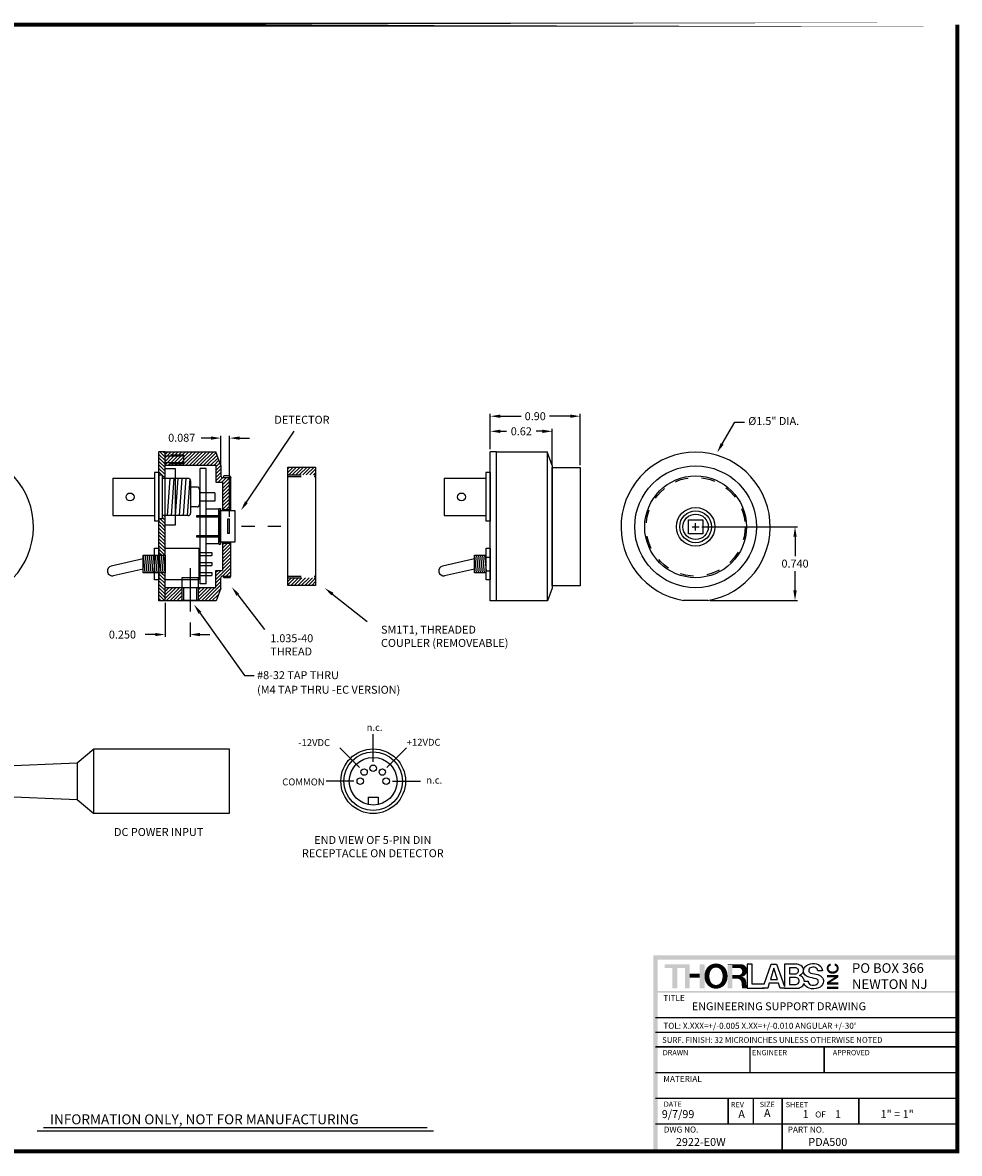
# Model space of a CAD drawing. Extents: x 0.3 to 11.3, y 0.3 to 8.8.
# Drawn here: x 4.2 to 11.3, y 0.3 to 8.8 of the extents above; entities that cross this region are included whole.
import ezdxf
from ezdxf.enums import TextEntityAlignment as Align

# ---------------------------------------------------------------- set-up
doc = ezdxf.new("R2010")
doc.units = 0
doc.header["$LTSCALE"] = 0.35
doc.header["$MEASUREMENT"] = 0
doc.linetypes.add('CENTER', pattern=[2, 1.25, -0.25, 0.25, -0.25])
doc.linetypes.add('HIDDEN', pattern=[0.375, 0.25, -0.125])
doc.layers.get('0').update_dxf_attribs({"linetype": 'CONTINUOUS'})
for name, color, linetype in [('BODY', 7, 'CONTINUOUS'), ('BORDER', 7, 'CONTINUOUS'), ('D1', 7, 'CONTINUOUS'), ('DIM1', 7, 'CONTINUOUS'), ('S1', 7, 'CONTINUOUS')]:
    doc.layers.add(name, color=color, linetype=linetype)

# ---------------------------------------------------------------- blocks, each defined once
blk = doc.blocks.new('TOGGLE-SIDE')
at = {"layer": 'DIM1'}
for p, q in [((0.34, 0.115), (0.47, 0.115)), ((0.47, 0.115), (0.47, 0.085)), ((-0.22, 0.051214), (-0.543212, -0.02044)), ((-0.22, 0.0875), (-0.203719, -0.0875)), ((-0.2, 0.0875), (-0.183719, -0.0875)), ((-0.18, 0.0875), (-0.163719, -0.0875)), ((-0.16, 0.0875), (-0.143719, -0.0875)), ((-0.14, 0.0875), (-0.123719, -0.0875)), ((-0.12, 0.0875), (-0.103719, -0.0875)), ((-0.1, 0.0875), (-0.083719, -0.0875)), ((-0.08, 0.0875), (-0.063719, -0.0875)), ((-0.06, 0.0875), (-0.043719, -0.0875)), ((-0.04, 0.0875), (-0.023719, -0.0875)), ((-0.02, 0.0875), (-0.003719, -0.0875)), ((0.34, 0.085), (0.47, 0.085)), ((0.34, 0.015), (0.47, 0.015)), ((0.47, 0.015), (0.47, -0.015)), ((-0.22, -0.051214), (-0.521568, -0.11807)), ((0.34, -0.015), (0.47, -0.015)), ((0.34, -0.085), (0.47, -0.085)), ((0.47, -0.085), (0.47, -0.115)), ((0.34, -0.115), (0.47, -0.115))]:
    blk.add_line(p, q, dxfattribs=at)
for points in [[(0, -0.16), (0, 0.16), (0.34, 0.16), (0.34, -0.16)], [(-0.22, -0.0875), (-0.22, 0.0875), (0, 0.0875), (0, -0.0875)]]:
    blk.add_lwpolyline(points, close=True, dxfattribs=at)
blk.add_arc((-0.530835, -0.06891), 0.050025, 104.324647, 280.675353, dxfattribs=at)
blk = doc.blocks.new('BNC-SIDE')
for p, q in [((0, -0.24475), (0, 0.24475)), ((0, 0.24475), (0.045, 0.24475)), ((0.045, -0.24475), (0.045, 0.24475)), ((-0.318, -0.1625), (-0.318, 0.1625)), ((-0.309202, -0.181539), (-0.283789, 0.1875)), ((-0.293, 0.1875), (-0.032, 0.1875)), ((-0.269518, -0.1875), (-0.243694, 0.1875)), ((-0.229423, -0.1875), (-0.2036, 0.1875)), ((-0.189329, -0.1875), (-0.163505, 0.1875)), ((-0.149234, -0.1875), (-0.12341, 0.1875)), ((-0.109139, -0.1875), (-0.083315, 0.1875)), ((-0.032, 0.219), (0, 0.219)), ((-0.032, -0.219), (-0.032, 0.219)), ((0.465, 0.18775), (0.045, 0.18775)), ((0.465, -0.18775), (0.465, 0.18775)), ((-0.561, 0.043), (-0.408, 0.043)), ((-0.561, -0.043), (-0.561, 0.043)), ((-0.408, -0.075), (-0.408, 0.075)), ((-0.383, 0.1), (-0.318, 0.1)), ((-0.561, -0.043), (-0.408, -0.043)), ((-0.383, -0.1), (-0.318, -0.1)), ((-0.293, -0.1875), (-0.032, -0.1875)), ((-0.032, -0.219), (0, -0.219)), ((0.465, -0.18775), (0.045, -0.18775)), ((0, -0.24475), (0.045, -0.24475))]:
    blk.add_line(p, q)
blk.add_circle((0.29, 0), 0.04)
for centre, start, end in [((-0.293, 0.1625), 90, 180), ((-0.383, 0.075), 90, 180), ((-0.383, -0.075), 180, 270), ((-0.293, -0.1625), 180, 270)]:
    blk.add_arc(centre, 0.025, start, end)
blk = doc.blocks.new('*X9')
at = {"color": 0}
for p, q in [((8.994075, 13.236716), (9.02018, 13.262821)), ((9.020535, 13.227821), (9.055535, 13.262821)), ((9.055891, 13.227821), (9.090891, 13.262821)), ((9.091246, 13.227821), (9.126246, 13.262821)), ((9.126601, 13.227821), (9.161601, 13.262821)), ((9.161957, 13.227821), (9.196957, 13.262821)), ((9.167023, 13.126821), (9.303023, 13.262821)), ((9.181575, 13.176729), (9.267667, 13.262821)), ((9.181575, 13.212084), (9.232312, 13.262821)), ((9.202378, 13.126821), (9.338378, 13.262821)), ((9.237733, 13.126821), (9.373733, 13.262821)), ((9.273089, 13.126821), (9.409089, 13.262821)), ((9.308444, 13.126821), (9.444444, 13.262821)), ((9.343799, 13.126821), (9.479799, 13.262821)), ((9.379155, 13.126821), (9.506377, 13.254043)), ((9.41451, 13.126821), (9.516019, 13.22833)), ((9.449865, 13.126821), (9.525662, 13.202617)), ((8.994075, 13.13065), (9.005246, 13.141821)), ((9.025601, 13.126821), (9.040601, 13.141821)), ((9.060957, 13.126821), (9.075957, 13.141821)), ((9.096312, 13.126821), (9.111312, 13.141821)), ((9.131667, 13.126821), (9.146667, 13.141821)), ((9.485221, 13.126821), (9.535304, 13.176904)), ((9.504648, 13.110892), (9.544946, 13.151191)), ((9.504648, 13.075537), (9.554589, 13.125478)), ((9.504648, 13.040182), (9.554648, 13.090182)), ((9.504648, 13.004826), (9.554648, 13.054826)), ((9.504648, 12.969471), (9.554684, 13.019508)), ((9.528353, 12.957821), (9.572103, 13.001571)), ((9.563708, 12.957821), (9.610458, 13.004571)), ((9.570648, 12.929405), (9.645813, 13.004571)), ((9.570648, 12.89405), (9.654075, 12.977477)), ((9.570648, 12.858694), (9.654075, 12.942122)), ((9.570648, 12.823339), (9.654075, 12.906767)), ((9.570648, 12.787984), (9.654075, 12.871411)), ((9.570648, 12.752628), (9.654075, 12.836056)), ((9.570648, 12.717273), (9.654075, 12.800701)), ((9.570648, 12.681918), (9.654075, 12.765345)), ((9.605906, 12.681821), (9.654075, 12.72999)), ((9.641261, 12.681821), (9.654075, 12.694635))]:
    blk.add_line(p, q, dxfattribs=at)
blk = doc.blocks.new('*X7')
at = {"color": 0}
for p, q in [((8.994075, 13.173722), (8.931575, 13.236222)), ((8.994075, 13.138367), (8.931575, 13.200867)), ((8.994075, 13.209078), (8.940332, 13.262821)), ((8.994075, 13.244433), (8.975688, 13.262821)), ((8.994075, 13.103012), (8.931575, 13.165512)), ((8.994075, 13.067656), (8.931575, 13.130156)), ((8.994075, 13.032301), (8.931575, 13.094801)), ((8.994075, 12.996945), (8.931575, 13.059445)), ((8.983226, 12.512821), (8.931575, 12.564471)), ((8.94787, 12.512821), (8.931575, 12.529115)), ((8.994075, 12.537326), (8.942581, 12.588821)), ((8.994075, 12.466615), (8.94787, 12.512821)), ((8.994075, 12.572681), (8.963575, 12.603181)), ((8.994075, 12.608037), (8.981792, 12.620321)), ((8.994075, 12.501971), (8.983226, 12.512821)), ((8.994075, 12.43126), (8.931575, 12.49376)), ((8.994075, 12.395905), (8.931575, 12.458405)), ((8.994075, 12.360549), (8.931575, 12.423049)), ((8.994075, 12.325194), (8.931575, 12.387694)), ((8.994075, 12.289839), (8.931575, 12.352339)), ((8.994075, 12.254483), (8.931575, 12.316983)), ((8.991883, 12.221321), (8.931575, 12.281628)), ((8.956527, 12.221321), (8.931575, 12.246273)), ((8.994075, 11.971641), (8.931575, 12.034141)), ((8.994075, 11.936285), (8.931575, 11.998785)), ((8.994075, 11.90093), (8.931575, 11.96343)), ((8.994075, 12.006996), (8.954751, 12.046321)), ((8.994075, 12.042351), (8.990106, 12.046321)), ((8.994075, 11.865575), (8.931575, 11.928075)), ((8.994075, 11.830219), (8.931575, 11.892719)), ((8.994075, 11.794864), (8.931575, 11.857364)), ((8.990763, 11.762821), (8.931575, 11.822009)), ((8.955408, 11.762821), (8.931575, 11.786653))]:
    blk.add_line(p, q, dxfattribs=at)
blk = doc.blocks.new('*X10')
at = {"color": 0}
for p, q in [((9.570648, 12.293009), (9.62146, 12.343821)), ((9.570648, 12.328364), (9.586104, 12.343821)), ((9.570648, 12.257654), (9.650445, 12.337451)), ((9.570648, 12.222298), (9.654075, 12.305726)), ((9.570648, 12.186943), (9.654075, 12.270371)), ((9.570648, 12.151588), (9.654075, 12.235015)), ((9.570648, 12.116232), (9.654075, 12.19966)), ((9.504648, 11.979522), (9.654075, 12.128949)), ((9.504648, 12.050232), (9.522236, 12.067821)), ((9.504648, 12.014877), (9.557592, 12.067821)), ((9.570648, 12.080877), (9.654075, 12.164304)), ((9.574364, 12.013883), (9.654075, 12.093594)), ((9.606908, 12.011071), (9.654075, 12.058238)), ((9.504648, 11.944166), (9.554648, 11.994166)), ((9.504648, 11.908811), (9.554648, 11.958811)), ((9.642263, 12.011071), (9.654075, 12.022883)), ((9.326075, 11.87166), (9.353236, 11.898821)), ((9.326075, 11.836304), (9.388592, 11.898821)), ((9.326075, 11.800949), (9.423947, 11.898821)), ((9.326075, 11.765594), (9.459302, 11.898821)), ((9.358658, 11.762821), (9.494658, 11.898821)), ((9.394013, 11.762821), (9.554648, 11.923456)), ((9.429368, 11.762821), (9.553316, 11.886768)), ((9.464724, 11.762821), (9.532102, 11.830199)), ((9.500079, 11.762821), (9.510889, 11.773631))]:
    blk.add_line(p, q, dxfattribs=at)
blk = doc.blocks.new('*X8')
at = {"color": 0}
for p, q in [((8.994075, 13.166005), (9.055891, 13.227821)), ((8.994075, 13.201361), (9.020535, 13.227821)), ((9.005246, 13.141821), (9.091246, 13.227821)), ((9.040601, 13.141821), (9.126601, 13.227821)), ((9.075957, 13.141821), (9.161957, 13.227821)), ((9.111312, 13.141821), (9.181575, 13.212084)), ((9.146667, 13.141821), (9.181575, 13.176729)), ((8.994075, 11.893213), (8.999683, 11.898821)), ((8.994075, 11.857858), (9.035038, 11.898821)), ((8.994075, 11.822503), (9.070394, 11.898821)), ((8.994075, 11.787147), (9.105749, 11.898821)), ((9.005104, 11.762821), (9.141104, 11.898821)), ((9.04046, 11.762821), (9.162075, 11.884437)), ((9.075815, 11.762821), (9.162075, 11.849081)), ((9.11117, 11.762821), (9.162075, 11.813726)), ((9.146526, 11.762821), (9.162075, 11.778371))]:
    blk.add_line(p, q, dxfattribs=at)
blk = doc.blocks.new('*X11')
at = {"color": 0}
for p, q in [((10.226613, 13.05504), (10.279394, 13.107821)), ((10.226613, 13.090396), (10.244038, 13.107821)), ((10.236499, 13.029571), (10.314749, 13.107821)), ((10.271854, 13.029571), (10.350104, 13.107821)), ((10.30721, 13.029571), (10.38546, 13.107821)), ((10.342565, 13.029571), (10.420815, 13.107821)), ((10.37792, 13.029571), (10.45617, 13.107821)), ((10.413276, 13.029571), (10.491526, 13.107821)), ((10.448631, 13.029571), (10.506613, 13.087553)), ((10.483986, 13.029571), (10.506613, 13.052198)), ((10.226613, 11.99438), (10.228304, 11.996071)), ((10.226613, 11.959025), (10.263659, 11.996071)), ((10.226613, 11.92367), (10.299014, 11.996071)), ((10.25612, 11.917821), (10.33437, 11.996071)), ((10.291475, 11.917821), (10.369725, 11.996071)), ((10.32683, 11.917821), (10.40508, 11.996071)), ((10.362186, 11.917821), (10.440436, 11.996071)), ((10.397541, 11.917821), (10.475791, 11.996071)), ((10.432896, 11.917821), (10.506613, 11.991538)), ((10.468252, 11.917821), (10.506613, 11.956182)), ((10.503607, 11.917821), (10.506613, 11.920827))]:
    blk.add_line(p, q, dxfattribs=at)
blk = doc.blocks.new('A$C1BEC697A')
for p, q in [((0.244621, -2.903496), (0.244621, -1.403496)), ((0.244621, -1.403496), (0.753631, -1.403496)), ((0.432121, -1.448496), (0.244621, -1.448496)), ((0.432121, -1.524496), (0.432121, -1.438496)), ((0.805193, -1.540996), (0.753631, -1.403496)), ((3.576294, -2.903496), (3.576294, -1.403496)), ((3.576294, -1.403496), (4.085304, -1.403496)), ((4.085304, -1.403496), (4.085304, -2.903496)), ((4.136867, -1.540996), (4.085304, -1.403496)), ((0.432121, -1.514496), (0.244621, -1.514496)), ((0.244621, -1.539496), (0.755193, -1.539496)), ((0.755193, -1.539496), (0.755193, -1.708496)), ((0.805193, -1.540996), (0.805193, -1.646746)), ((4.136867, -1.540996), (4.136867, -2.775996)), ((0.805193, -1.646746), (0.815586, -1.664746)), ((0.815586, -1.664746), (0.824801, -1.664746)), ((0.835193, -1.646746), (0.824801, -1.664746)), ((0.89755, -1.649674), (0.894621, -1.646746)), ((0.89755, -1.649674), (0.904621, -1.666746)), ((0.904621, -1.993996), (0.904621, -1.666746)), ((3.048794, -1.670746), (3.468794, -1.670746)), ((3.048794, -1.670746), (3.048794, -2.046246)), ((3.468794, -1.613746), (3.468794, -2.103246)), ((3.513794, -1.613746), (3.468794, -1.613746)), ((3.513794, -1.613746), (3.513794, -2.103246)), ((0.755193, -1.708496), (0.821193, -1.708496)), ((0.821193, -1.708496), (0.821193, -1.993996)), ((0.821193, -1.984496), (0.894621, -1.984496)), ((0.894621, -1.984496), (0.904621, -1.974496)), ((3.048794, -2.046246), (3.468794, -2.046246)), ((3.513794, -2.103246), (3.468794, -2.103246)), ((0.821193, -2.312996), (0.821193, -2.598496)), ((0.821193, -2.322496), (0.894621, -2.322496)), ((0.894621, -2.322496), (0.904621, -2.332496)), ((0.904621, -2.650246), (0.904621, -2.312996)), ((3.470794, -2.462968), (3.513794, -2.462968)), ((0.755193, -2.767496), (0.755193, -2.598496)), ((0.755193, -2.598496), (0.821193, -2.598496)), ((3.470794, -2.602023), (3.513794, -2.602023)), ((0.805193, -2.670246), (0.815586, -2.652246)), ((0.805193, -2.775996), (0.805193, -2.670246)), ((0.815586, -2.652246), (0.824801, -2.652246)), ((0.835193, -2.670246), (0.824801, -2.652246)), ((0.89755, -2.667317), (0.894621, -2.670246)), ((0.89755, -2.667317), (0.904621, -2.650246)), ((0.244621, -2.767496), (0.755193, -2.767496)), ((0.429621, -2.767496), (0.429621, -2.903496)), ((0.559621, -2.767496), (0.559621, -2.903496)), ((0.805193, -2.775996), (0.757381, -2.903496)), ((4.136867, -2.775996), (4.089054, -2.903496)), ((0.757381, -2.903496), (0.244621, -2.903496)), ((4.089054, -2.903496), (3.576294, -2.903496)), ((5.699837, -2.898496), (5.455706, -2.898496)), ((-0.64153, -4.532209), (-0.47153, -4.392209)), ((-1.46153, -4.567209), (-0.64153, -4.532209)), ((-0.64153, -4.532209), (-0.64153, -4.902209)), ((-1.46153, -4.867209), (-0.64153, -4.902209)), ((2.286186, -4.877209), (2.286186, -4.951943)), ((2.286186, -4.877209), (2.386186, -4.877209)), ((2.386186, -4.877209), (2.386186, -4.951943)), ((-0.64153, -4.902209), (-0.47153, -5.042209))]:
    blk.add_line(p, q)
at = {"linetype": 'HIDDEN'}
for p, q in [((0.432121, -1.438496), (0.244621, -1.438496)), ((0.432121, -1.524496), (0.244621, -1.524496)), ((0.826533, -1.661746), (0.90255, -1.661746)), ((1.477159, -1.636746), (1.757159, -1.636746)), ((1.477159, -1.651746), (1.757159, -1.651746)), ((1.011693, -2.153496), (1.409078, -2.153496)), ((0.826533, -2.655246), (0.90255, -2.655246)), ((1.477159, -2.655246), (1.757159, -2.655246)), ((1.477159, -2.670246), (1.757159, -2.670246)), ((0.412621, -2.767496), (0.412621, -2.903496)), ((0.576621, -2.767496), (0.576621, -2.903496))]:
    blk.add_line(p, q, dxfattribs=at)
at = {"linetype": 'CONTINUOUS'}
for p, q in [((0.894621, -1.646746), (0.835193, -1.646746)), ((0.894621, -2.670246), (0.835193, -2.670246))]:
    blk.add_line(p, q, dxfattribs=at)
for points in [[(1.477159, -2.748496), (1.477159, -1.558496), (1.757159, -1.558496), (1.757159, -2.748496)], [(4.136867, -2.753496), (4.136867, -1.563496), (4.416867, -1.563496), (4.416867, -2.753496)], [(-0.47153, -5.042209), (-0.47153, -4.392209), (0.88847, -4.392209), (0.88847, -5.042209)]]:
    blk.add_lwpolyline(points, close=True)
for centre, radius in [((5.577771, -2.158496), 0.6125), ((5.577771, -2.158496), 0.51175), ((3.223794, -1.858496), 0.04), ((5.577771, -2.158496), 0.19375), ((2.336186, -4.717209), 0.325), ((2.336186, -4.717209), 0.295), ((2.336186, -4.717209), 0.24), ((2.244262, -4.625285), 0.0325), ((2.336186, -4.587209), 0.0325), ((2.42811, -4.625285), 0.0325), ((2.206186, -4.717209), 0.0325), ((2.466186, -4.717209), 0.0325)]:
    blk.add_circle(centre, radius)
at = {"linetype": 'HIDDEN'}
blk.add_circle((5.577771, -2.158496), 0.49675, dxfattribs=at)
for centre in [(-1.82918, -2.158496), (5.577771, -2.158496)]:
    blk.add_arc(centre, 0.75, 279.366789, 260.633211)
at = {"layer": 'BODY'}
for p, q in [((0.182121, -2.903496), (0.182121, -1.403496)), ((0.244621, -1.403496), (0.182121, -1.403496)), ((0.244621, -2.903496), (0.244621, -1.403496)), ((3.513794, -2.903496), (3.513794, -1.403496)), ((3.576294, -1.403496), (3.513794, -1.403496)), ((3.576294, -2.903496), (3.576294, -1.403496)), ((0.595112, -2.733496), (0.595112, -1.573496)), ((0.657612, -1.573496), (0.595112, -1.573496)), ((0.657612, -2.733496), (0.657612, -1.573496)), ((0.563041, -2.062496), (0.563041, -2.044496)), ((0.782612, -2.332496), (0.782612, -1.974496)), ((0.782612, -1.974496), (0.802612, -1.974496)), ((0.802612, -1.974496), (0.802612, -2.332496)), ((0.802612, -2.312996), (0.802612, -1.993996)), ((0.802612, -1.993996), (0.943612, -1.993996)), ((0.943612, -1.993996), (0.943612, -2.312996)), ((0.892612, -2.082496), (0.872542, -2.082496)), ((0.872542, -2.082496), (0.872542, -2.224496)), ((0.892612, -2.224496), (0.892612, -2.082496)), ((0.563041, -2.262496), (0.563041, -2.244496)), ((0.892612, -2.224496), (0.872542, -2.224496)), ((0.782612, -2.332496), (0.802612, -2.332496)), ((0.943612, -2.312996), (0.802612, -2.312996)), ((0.657612, -2.733496), (0.595112, -2.733496)), ((0.244621, -2.903496), (0.182121, -2.903496)), ((3.576294, -2.903496), (3.513794, -2.903496))]:
    blk.add_line(p, q, dxfattribs=at)
for points in [[(0.244621, -2.143496), (0.244621, -1.573496), (0.344621, -1.573496), (0.344621, -2.143496)], [(0.657612, -2.328496), (0.657612, -1.978496), (0.782612, -1.978496), (0.782612, -2.328496)], [(5.506771, -2.229496), (5.506771, -2.087496), (5.648771, -2.087496), (5.648771, -2.229496)], [(0.139121, -2.690996), (0.139121, -2.373996), (0.182121, -2.373996), (0.182121, -2.690996)], [(3.470794, -2.690996), (3.470794, -2.373996), (3.513794, -2.373996), (3.513794, -2.690996)], [(0.413971, -2.898496), (0.413971, -2.668496), (0.575271, -2.668496), (0.575271, -2.898496)]]:
    blk.add_lwpolyline(points, close=True, dxfattribs=at)
for points in [[(0.563041, -2.044496), (0.782612, -2.044496), (0.782612, -2.062496), (0.563041, -2.062496)], [(0.563041, -2.244496), (0.782612, -2.244496), (0.782612, -2.262496), (0.563041, -2.262496)]]:
    blk.add_lwpolyline(points, dxfattribs=at)
for radius in [0.1595, 0.127651]:
    blk.add_circle((5.577771, -2.158496), radius, dxfattribs=at)
at = {"layer": 'D1'}
for p, q in [((3.513794, -1.378496), (3.513794, -1.022018)), ((4.416867, -1.538496), (4.416867, -1.022018)), ((3.613794, -1.046018), (3.822664, -1.046018)), ((4.316867, -1.046018), (4.107997, -1.046018)), ((5.843988, -1.325249), (5.970721, -1.104955)), ((5.970721, -1.104955), (6.070721, -1.104955)), ((0.805193, -1.551134), (0.805193, -1.242206)), ((0.892612, -2.057496), (0.892612, -1.242206)), ((1.061979, -1.910757), (1.541948, -1.198018)), ((3.513794, -1.378496), (3.513794, -1.174018)), ((3.613794, -1.198018), (3.675997, -1.198018)), ((4.036867, -1.198018), (3.974664, -1.198018)), ((4.136867, -1.538496), (4.136867, -1.174018)), ((0.705193, -1.266206), (0.605193, -1.266206)), ((0.992612, -1.266206), (1.092612, -1.266206)), ((5.541771, -2.158496), (5.613771, -2.158496)), ((5.577771, -2.194496), (5.577771, -2.122496)), ((5.638771, -2.158496), (6.601301, -2.158496)), ((6.577301, -2.258496), (6.577301, -2.452496)), ((6.577301, -2.798496), (6.577301, -2.604496)), ((0.974785, -2.842734), (1.244041, -3.192591)), ((1.926782, -2.835849), (2.276796, -3.110722)), ((0.244621, -2.923496), (0.244621, -3.266185)), ((5.724837, -2.898496), (6.601301, -2.898496)), ((0.593315, -3.023263), (1.040779, -3.654608)), ((0.494621, -3.122376), (0.494621, -3.266185)), ((0.144621, -3.242185), (0.044621, -3.242185)), ((0.594621, -3.242185), (0.694621, -3.242185)), ((1.040779, -3.654608), (1.140779, -3.654608)), ((2.336186, -4.523298), (2.336186, -4.243223)), ((2.19907, -4.580093), (2.001027, -4.38205)), ((2.473302, -4.580093), (2.671345, -4.38205)), ((2.142275, -4.717209), (1.862199, -4.717209)), ((2.530097, -4.717209), (2.810172, -4.717209))]:
    blk.add_line(p, q, dxfattribs=at)
at = {"layer": 'D1', "linetype": 'CENTER'}
blk.add_line((0.494621, -2.574381), (0.494621, -3.097376), dxfattribs=at)
at = {"layer": 'D1'}
for points in [[(3.613794, -1.029351), (3.613794, -1.062685), (3.513794, -1.046018)], [(4.316867, -1.029351), (4.316867, -1.062685), (4.416867, -1.046018)], [(0.705193, -1.24954), (0.705193, -1.282873), (0.805193, -1.266206)], [(0.992612, -1.24954), (0.992612, -1.282873), (0.892612, -1.266206)], [(3.613794, -1.181351), (3.613794, -1.214685), (3.513794, -1.198018)], [(4.036867, -1.181351), (4.036867, -1.214685), (4.136867, -1.198018)], [(5.858435, -1.33356), (5.829542, -1.316938), (5.794122, -1.411929)], [(1.075803, -1.920067), (1.048154, -1.901448), (1.006122, -1.993703)], [(6.560634, -2.258496), (6.593967, -2.258496), (6.577301, -2.158496)], [(0.961577, -2.852899), (0.987993, -2.832569), (0.913795, -2.763487)], [(1.916488, -2.848957), (1.937076, -2.822742), (1.848135, -2.774086)], [(6.560634, -2.798496), (6.593967, -2.798496), (6.577301, -2.898496)], [(0.579715, -3.032896), (0.606915, -3.013629), (0.535511, -2.941662)], [(0.144621, -3.225518), (0.144621, -3.258851), (0.244621, -3.242185)], [(0.594621, -3.225518), (0.594621, -3.258851), (0.494621, -3.242185)]]:
    blk.add_solid(points, dxfattribs=at)
at = {"layer": 'DIM1'}
for p, q in [((3.356294, -2.481282), (3.033082, -2.552936)), ((3.356294, -2.444996), (3.372575, -2.619996)), ((3.376294, -2.444996), (3.392575, -2.619996)), ((3.396294, -2.444996), (3.412575, -2.619996)), ((3.416294, -2.444996), (3.432575, -2.619996)), ((3.436294, -2.444996), (3.452575, -2.619996)), ((3.456294, -2.444996), (3.470794, -2.600851)), ((3.356294, -2.58371), (3.054726, -2.650566))]:
    blk.add_line(p, q, dxfattribs=at)
for points in [[(3.356294, -2.619996), (3.356294, -2.444996), (3.470794, -2.444996)], [(3.470794, -2.619996), (3.356294, -2.619996)]]:
    blk.add_lwpolyline(points, dxfattribs=at)
blk.add_arc((3.045459, -2.601406), 0.050025, 104.324647, 280.675353, dxfattribs=at)
for name in ['*X7', '*X9', '*X8', '*X11', '*X10']:
    blk.add_blockref(name, (-8.749454, -14.666316))
at = {"layer": 'BODY', "rotation": 180}
blk.add_blockref('BNC-SIDE', (0.182121, -1.858496), dxfattribs=at)
at = {"layer": 'BODY'}
blk.add_blockref('TOGGLE-SIDE', (0.244621, -2.532496), dxfattribs=at)
at = {"layer": 'D1'}
for s, height, p in [('DETECTOR', 0.08, (1.342927, -1.12151)), ('SM1T1, THREADED', 0.08, (2.41458, -3.233136)), ('COUPLER (REMOVEABLE)', 0.08, (2.41458, -3.366469)), ('#8-32 TAP THRU', 0.08, (1.168776, -3.690609)), ('(M4 TAP THRU -EC VERSION)', 0.08, (1.168776, -3.837345)), ('n.c.', 0.07, (2.270329, -4.211157)), ('-12VDC', 0.07, (1.582494, -4.36404)), ('+12VDC', 0.07, (2.672786, -4.360736)), ('COMMON', 0.07, (1.421511, -4.759686)), ('n.c.', 0.07, (2.870356, -4.741402))]:
    blk.add_text(s, height=height, dxfattribs=at).set_placement(p)
for s, p in [('DC POWER INPUT', (0.179418, -5.268253)), ('END VIEW OF 5-PIN DIN', (2.332527, -5.34844)), ('RECEPTACLE ON DETECTOR', (2.332527, -5.481774))]:
    blk.add_text(s, height=0.08, dxfattribs=at).set_placement(p, align=Align.CENTER)
at = {"layer": 'D1', "char_height": 0.08}
for s, insert, attachment_point in [('\\A1;0.90', (3.96533, -1.046018), 5), ('{%%c1.5}{" DIA.}', (6.106721, -1.104955), 4), ('\\A1;0.087', (0.41114, -1.262811), 5), ('\\A1;0.62', (3.82533, -1.198018), 5), ('\\A1;0.740', (6.577301, -2.528496), 5), ('\\A1;0.250', (-0.184846, -3.242185), 5), ('{1.035-40}\\P{THREAD}', (1.30138, -3.356261), 4)]:
    blk.add_mtext(s, dxfattribs=dict(at, insert=insert, attachment_point=attachment_point))
blk = doc.blocks.new('ESDINF_101')
at = {"layer": 'D1'}
for p, q in [((2.987898, 0.000297), (-2.987323, 0.000297)), ((-2.89229, 0.059637), (2.892865, 0.059637))]:
    blk.add_line(p, q, dxfattribs=at)
blk.add_text('INFORMATION ONLY, NOT FOR MANUFACTURING', height=0.15, dxfattribs=at).set_placement((-2.794565, 0.106519))

msp = doc.modelspace()

# ---------------------------------------------------------------- linework, layer by layer
at = {"layer": 'BORDER'}
for p, q in [((9.680983, 1.694587, 0.23292), (9.680983, 1.512619, 0.23292)), ((9.719196, 1.694587, 0.23292), (9.680983, 1.694587, 0.23292)), ((9.719196, 1.543553, 0.23292), (9.719196, 1.694587, 0.23292)), ((9.882513, 1.66472, 0.23292), (9.856117, 1.579037, 0.23292)), ((9.908909, 1.579037, 0.23292), (9.882513, 1.66472, 0.23292)), ((9.963015, 1.694587, 0.23292), (9.963015, 1.525488, 0.23292)), ((10.048031, 1.694587, 0.23292), (9.963015, 1.694587, 0.23292)), ((10.045422, 1.667292, 0.23292), (9.999408, 1.667292, 0.23292)), ((9.999408, 1.667292, 0.23292), (9.999408, 1.6218, 0.23292)), ((9.999408, 1.6218, 0.23292), (10.045422, 1.6218, 0.23292)), ((9.808424, 1.543553, 0.23292), (9.719196, 1.543553, 0.23292)), ((9.856117, 1.579037, 0.23292), (9.908909, 1.579037, 0.23292)), ((9.999408, 1.593595, 0.23292), (9.999408, 1.540824, 0.23292)), ((10.047773, 1.593595, 0.23292), (9.999408, 1.593595, 0.23292)), ((9.999408, 1.540824, 0.23292), (10.043081, 1.540824, 0.23292)), ((9.680983, 1.512619, 0.23292), (9.81018, 1.512619, 0.23292)), ((9.963015, 1.512619, 0.23292), (10.051269, 1.512619, 0.23292)), ((8.990689, 1.291238, 0.11646), (11.255189, 1.291238, 0.11646)), ((8.990689, 1.181238, 0.11646), (11.255189, 1.181238, 0.11646)), ((8.990689, 1.071414, 0.11646), (11.255189, 1.071414, 0.11646)), ((9.702916, 0.877314), (9.702916, 1.071414)), ((10.261916, 0.877314), (10.261916, 1.071414)), ((8.990689, 0.877314, 0.11646), (11.269201, 0.877314, 0.11646)), ((8.990689, 0.683214, 0.11646), (11.269201, 0.683214, 0.11646)), ((9.537916, 0.489114), (9.537916, 0.683214)), ((9.726547, 0.683214), (9.726547, 0.489114)), ((9.945832, 0.28235, 0.11646), (9.945832, 0.683214, 0.11646)), ((10.522391, 0.683214, 0.11646), (10.522391, 0.489114, 0.11646)), ((8.990689, 0.489114, 0.11646), (11.266175, 0.489114, 0.11646))]:
    msp.add_line(p, q, dxfattribs=at)
for points, const_width in [([(0.266175, 0.28235), (11.266175, 0.28235), (11.266175, 8.78235)], 0.03), ([(9.702916, 1.071414), (9.702916, 0.877314)], 0.01), ([(10.261916, 1.071414), (10.261916, 0.877314)], 0.01), ([(9.537916, 0.683214), (9.537916, 0.489114)], 0.01), ([(9.726547, 0.683214), (9.726547, 0.489114)], 0.01)]:
    msp.add_lwpolyline(points, dxfattribs=dict(at, const_width=const_width))
at = {"layer": 'BORDER', "const_width": 0.03}
msp.add_lwpolyline([(11.266175, 8.78235), (0.266175, 8.78235)], close=True, dxfattribs=at)
at = {"layer": 'BORDER', "elevation": 0.23292}
for points, const_width in [([(9.36779, 1.63771, 0.143054), (9.367487, 1.572772, 0.143054)], 0.007279), ([(9.524348, 1.638634, 0.741471), (9.36779, 1.63771, 0.741471)], 0.007279), ([(9.525703, 1.574438, 0.140695), (9.524348, 1.638634, 0.140695)], 0.007279), ([(9.616429, 1.609135, 1), (9.616429, 1.670485, 1)], 0.007279), ([(9.638648, 1.602961, 0.939934), (9.633194, 1.690948, 0.939934)], 0.007279), ([(10.284438, 1.675959, 0.398621), (10.307308, 1.627141, 0.398621)], 0.003424), ([(10.309166, 1.696645, 0.284121), (10.284438, 1.675959, 0.288845)], 0.003424), ([(10.309217, 1.68336, 0.342627), (10.292708, 1.665805, 0.294281), (10.304472, 1.643092, 0.273538), (10.347286, 1.643671, 0.20817), (10.358168, 1.659149, 0.418985), (10.341391, 1.68414, 0.418985)], 0.003424), ([(10.307308, 1.627141, 0.270661), (10.355921, 1.634716, 0.270661)], 0.003424), ([(10.365559, 1.680219, 0.261966), (10.341311, 1.698021, 0.265647)], 0.003424), ([(10.355921, 1.634716, 0.179001), (10.368542, 1.656094, 0.179001)], 0.003424), ([(10.368542, 1.656094, 0.152191), (10.365559, 1.680219, 0.152191)], 0.003424), ([(9.367487, 1.572772, 0.761639), (9.525703, 1.574438, 0.761639)], 0.007279), ([(9.642381, 1.555005, 0.389398), (9.605368, 1.588982, 0.389398)], 0.007279), ([(9.669709, 1.564802, 0.358135), (9.638745, 1.595727, 0.358135)], 0.007279), ([(9.64519, 1.52222, 0.114836), (9.647698, 1.514499, 0.114836)], 0.007279), ([(9.673698, 1.524319, 0.095067), (9.676604, 1.514499, 0.140492)], 0.007279)]:
    msp.add_lwpolyline(points, format="xyb", dxfattribs=dict(at, const_width=const_width))
at = {"layer": 'BORDER', "const_width": 0.007279, "elevation": 0.23292}
msp.add_lwpolyline([(9.401509, 1.644239, 0.228527), (9.402359, 1.561618, 0.623004), (9.4899, 1.561894, 0.229006), (9.490154, 1.6446, 0.632312)], format="xyb", close=True, dxfattribs=at)
at = {"layer": 'BORDER'}
for points, const_width, elevation in [([(9.633194, 1.690948), (9.532752, 1.690948)], 0.007279, 0.23292), ([(8.990689, 1.291238), (11.255189, 1.291238)], 0.01, 0.11646), ([(11.255189, 1.181238), (8.990689, 1.181238)], 0.01, 0.11646), ([(8.990689, 1.071414), (11.255189, 1.071414)], 0.01, 0.11646), ([(8.990689, 0.877314), (11.269201, 0.877314)], 0.01, 0.11646), ([(11.269201, 0.683214), (8.990689, 0.683214)], 0.01, 0.11646), ([(9.945832, 0.683214), (9.945832, 0.28235)], 0.01, 0.11646), ([(10.522391, 0.683214), (10.522391, 0.489114)], 0.01, 0.11646), ([(11.266175, 0.489114), (8.990689, 0.489114)], 0.01, 0.11646)]:
    msp.add_lwpolyline(points, dxfattribs=dict(at, const_width=const_width, elevation=elevation))
at = {"layer": 'BORDER', "elevation": 0.23292}
for points in [[(9.808424, 1.543553), (9.862041, 1.694587), (9.902984, 1.694587), (9.963015, 1.525488)], [(9.917317, 1.551742), (9.847708, 1.551742), (9.835656, 1.512619), (9.797443, 1.512619)], [(9.967583, 1.512619), (9.92937, 1.512619), (9.917317, 1.551742)]]:
    msp.add_lwpolyline(points, dxfattribs=at)
for points in [[(10.11168, 1.567305), (10.140858, 1.567305, 0.302044), (10.159517, 1.539814, 0.26537), (10.209547, 1.546405, 0.635606), (10.201472, 1.584042, -0.000944), (10.141823, 1.597942, -0.344245), (10.106626, 1.641747, -0.322222), (10.142724, 1.693435, -0.141736), (10.204426, 1.696902, -0.333774), (10.2487, 1.644448), (10.212717, 1.644448, 0.301979), (10.195528, 1.668336, 0.197288), (10.157369, 1.667227, 0.728374), (10.161708, 1.626788, 0.001957)], [(10.161708, 1.626788, 0.001957), (10.213817, 1.616172, -0.213696), (10.249258, 1.5914, -0.207559), (10.254159, 1.554033, -0.231198), (10.219687, 1.515768, -0.176336), (10.147731, 1.513321, -0.211591), (10.10947, 1.547708)]]:
    msp.add_lwpolyline(points, format="xyb", dxfattribs=at)
at = {"layer": 'BORDER'}
for centre, radius, start, end in [((10.045422, 1.644546, 0.23292), 0.022746, 270, 90.000005), ((10.048031, 1.619757, 0.23292), 0.07483, 58.670206, 90), ((10.0449, 1.6773, 0.23292), 0.074155, 295.378395, 313.157563), ((10.065643, 1.648691, 0.23292), 0.040957, 358.653261, 58.670206), ((10.071864, 1.648545, 0.23292), 0.034735, 313.157563, 358.653261), ((10.043081, 1.573131, 0.23292), 0.032307, 270, 313.227508), ((10.047773, 1.568139, 0.23292), 0.025456, 313.227508, 90), ((10.051381, 1.550078, 0.23292), 0.065323, 41.821431, 67.21117), ((10.06538, 1.562604, 0.23292), 0.046538, 297.452648, 341.332312), ((10.06538, 1.562604, 0.23292), 0.046538, 5.797667, 41.821431), ((10.051269, 1.589764, 0.23292), 0.077145, 270, 297.452648)]:
    msp.add_arc(centre, radius, start, end, dxfattribs=at)
for points in [[(9.058649, 1.694587, 0.23292), (9.211503, 1.694587, 0.23292), (9.058649, 1.664563, 0.23292), (9.211503, 1.664563, 0.23292)], [(9.116879, 1.512619, 0.23292), (9.153273, 1.512619, 0.23292), (9.116879, 1.664563, 0.23292), (9.153273, 1.664563, 0.23292)], [(9.211503, 1.694587, 0.23292), (9.247897, 1.694587, 0.23292), (9.211503, 1.512619, 0.23292), (9.247897, 1.512619, 0.23292)], [(9.323414, 1.62362, 0.23292), (9.247897, 1.62362, 0.23292), (9.323414, 1.592685, 0.23292), (9.247897, 1.592685, 0.23292)], [(9.323414, 1.694587, 0.23292), (9.359808, 1.694587, 0.23292), (9.323414, 1.512619, 0.23292), (9.359808, 1.512619, 0.23292)], [(9.372657, 1.653666, 0.23292), (9.398792, 1.635206, 0.23292), (9.362104, 1.603312, 0.23292), (9.391718, 1.600758, 0.23292)], [(9.397255, 1.681357, 0.23292), (9.411091, 1.660589, 0.23292), (9.372657, 1.653666, 0.23292), (9.398792, 1.635206, 0.23292)], [(9.445682, 1.698279, 0.23292), (9.444913, 1.672127, 0.23292), (9.397255, 1.681357, 0.23292), (9.411091, 1.660589, 0.23292)], [(9.47903, 1.691193, 0.23292), (9.46984, 1.665136, 0.23292), (9.445682, 1.698279, 0.23292), (9.444913, 1.672127, 0.23292)], [(9.515283, 1.662581, 0.23292), (9.488221, 1.649807, 0.23292), (9.47903, 1.691193, 0.23292), (9.46984, 1.665136, 0.23292)], [(9.530601, 1.610976, 0.23292), (9.498944, 1.614042, 0.23292), (9.515283, 1.662581, 0.23292), (9.488221, 1.649807, 0.23292)], [(9.532752, 1.512619, 0.23292), (9.532752, 1.694587, 0.23292), (9.569925, 1.512619, 0.23292), (9.569925, 1.690623, 0.23292)], [(9.569925, 1.666846, 0.23292), (9.569925, 1.690623, 0.23292), (9.616429, 1.666846, 0.23292), (9.633194, 1.694587, 0.23292)], [(9.632047, 1.668857, 0.23292), (9.644856, 1.689591, 0.23292), (9.616429, 1.666846, 0.23292), (9.633194, 1.694587, 0.23292)], [(9.644479, 1.655662, 0.23292), (9.672735, 1.670365, 0.23292), (9.632047, 1.668857, 0.23292), (9.644856, 1.689591, 0.23292)], [(9.635564, 1.612131, 0.23292), (9.649471, 1.605647, 0.23292), (9.648247, 1.640582, 0.23292), (9.676503, 1.631534, 0.23292)], [(9.648247, 1.640582, 0.23292), (9.676503, 1.631534, 0.23292), (9.644479, 1.655662, 0.23292), (9.672735, 1.670365, 0.23292)], [(10.30352, 1.681817, 0.23292), (10.294891, 1.691223, 0.23292), (10.292852, 1.670372, 0.23292), (10.282969, 1.674448, 0.23292)], [(10.292852, 1.670372, 0.23292), (10.282969, 1.674448, 0.23292), (10.294578, 1.652187, 0.23292), (10.284224, 1.647954, 0.23292)], [(10.294578, 1.652187, 0.23292), (10.284224, 1.647954, 0.23292), (10.310893, 1.639175, 0.23292), (10.302108, 1.628671, 0.23292)], [(10.30352, 1.681817, 0.23292), (10.294891, 1.691223, 0.23292), (10.307133, 1.682742, 0.23292), (10.306019, 1.69756, 0.23292)], [(10.310893, 1.639175, 0.23292), (10.302108, 1.628671, 0.23292), (10.328463, 1.637764, 0.23292), (10.329404, 1.623184, 0.23292)], [(10.307133, 1.682742, 0.23292), (10.306019, 1.69756, 0.23292), (10.309482, 1.681669, 0.23292), (10.309482, 1.698415, 0.23292)], [(10.328463, 1.637764, 0.23292), (10.329404, 1.623184, 0.23292), (10.351229, 1.645004, 0.23292), (10.357642, 1.634439, 0.23292)], [(10.343426, 1.683033, 0.23292), (10.345247, 1.698752, 0.23292), (10.341075, 1.682458, 0.23292), (10.341075, 1.699771, 0.23292)], [(10.354175, 1.676701, 0.23292), (10.364748, 1.683803, 0.23292), (10.343426, 1.683033, 0.23292), (10.345247, 1.698752, 0.23292)], [(10.351229, 1.645004, 0.23292), (10.357642, 1.634439, 0.23292), (10.358682, 1.661806, 0.23292), (10.369775, 1.656263, 0.23292)], [(10.358682, 1.661806, 0.23292), (10.369775, 1.656263, 0.23292), (10.354175, 1.676701, 0.23292), (10.364748, 1.683803, 0.23292)], [(9.362104, 1.603312, 0.23292), (9.391718, 1.600758, 0.23292), (9.375379, 1.551197, 0.23292), (9.40142, 1.560904, 0.23292)], [(9.375379, 1.551197, 0.23292), (9.40142, 1.560904, 0.23292), (9.413674, 1.517986, 0.23292), (9.42695, 1.53689, 0.23292)], [(9.413674, 1.517986, 0.23292), (9.42695, 1.53689, 0.23292), (9.446352, 1.511855, 0.23292), (9.446352, 1.534847, 0.23292)], [(9.446352, 1.511855, 0.23292), (9.446352, 1.534847, 0.23292), (9.493838, 1.528205, 0.23292), (9.481073, 1.545576, 0.23292)], [(9.493838, 1.528205, 0.23292), (9.481073, 1.545576, 0.23292), (9.519367, 1.556817, 0.23292), (9.497922, 1.579298, 0.23292)], [(9.519367, 1.556817, 0.23292), (9.497922, 1.579298, 0.23292), (9.530601, 1.610976, 0.23292), (9.498944, 1.614042, 0.23292)], [(9.569925, 1.612774, 0.23292), (9.569925, 1.585343, 0.23292), (9.616429, 1.612774, 0.23292), (9.605368, 1.585343, 0.23292)], [(9.621246, 1.586708, 0.23292), (9.639097, 1.59935, 0.23292), (9.605368, 1.585343, 0.23292), (9.616429, 1.612774, 0.23292)], [(9.635564, 1.612131, 0.23292), (9.649471, 1.605647, 0.23292), (9.616429, 1.612774, 0.23292), (9.639097, 1.59935, 0.23292)], [(9.63112, 1.576881, 0.23292), (9.650801, 1.590667, 0.23292), (9.621246, 1.586708, 0.23292), (9.639097, 1.59935, 0.23292)], [(9.639484, 1.565557, 0.23292), (9.669006, 1.575896, 0.23292), (9.63112, 1.576881, 0.23292), (9.650801, 1.590667, 0.23292)], [(9.638755, 1.554694, 0.23292), (9.673331, 1.565159, 0.23292), (9.639484, 1.565557, 0.23292), (9.669006, 1.575896, 0.23292)], [(9.638755, 1.554694, 0.23292), (9.641564, 1.521909, 0.23292), (9.673331, 1.565159, 0.23292), (9.677319, 1.524676, 0.23292)], [(10.283117, 1.61371, 0.23292), (10.368715, 1.61371, 0.23292), (10.283117, 1.595735, 0.23292), (10.368715, 1.595735, 0.23292)], [(10.283117, 1.559355, 0.23292), (10.368713, 1.613249, 0.23292), (10.283123, 1.542202, 0.23292), (10.368715, 1.595307, 0.23292)], [(10.368715, 1.540952, 0.23292), (10.283117, 1.540952, 0.23292), (10.368715, 1.558927, 0.23292), (10.283117, 1.558927, 0.23292)], [(9.642863, 1.517679, 0.23292), (9.676617, 1.521226, 0.23292), (9.641564, 1.521909, 0.23292), (9.677319, 1.524676, 0.23292)], [(9.644582, 1.512619, 0.23292), (9.682099, 1.512619, 0.23292), (9.642863, 1.517679, 0.23292), (9.676617, 1.521226, 0.23292)], [(10.283117, 1.507997, 0.23292), (10.283117, 1.525972, 0.23292), (10.368715, 1.507997, 0.23292), (10.368715, 1.525972, 0.23292)]]:
    msp.add_solid(points, dxfattribs=at)
for points in [[(9.006864, 1.728312, 0.11646), (8.974514, 1.760662, 0.11646), (9.006864, 0.295014, 0.11646), (8.974514, 0.295014, 0.11646)], [(11.255189, 1.727963, 0.11646), (11.255189, 1.760313, 0.11646), (9.006864, 1.727963, 0.11646), (8.974514, 1.760313, 0.11646)], [(11.255189, 1.478868, 0.11646), (11.255189, 1.491808, 0.11646), (8.993924, 1.478868, 0.11646), (8.993924, 1.491808, 0.11646)]]:
    msp.add_trace(points, dxfattribs=at)

# ---------------------------------------------------------------- block references
at = {"layer": 'S1'}
for name, p, xscale, yscale, zscale in [('A$C1BEC697A', (5.10901, 6.612807), 0.75, 0.75, 0.823527), ('ESDINF_101', (5.821677, 0.433553), 0.5, 0.5, 0.53846)]:
    msp.add_blockref(name, p, dxfattribs=dict(at, xscale=xscale, yscale=yscale, zscale=zscale))

# ---------------------------------------------------------------- texts
at = {"layer": 'BORDER'}
for s, height, p in [('PO BOX 366', 0.072788, (10.471169, 1.629079, 0.23292)), ('NEWTON NJ', 0.072788, (10.471169, 1.507766, 0.23292)), ('TITLE', 0.04529, (9.048919, 1.417403, 0.11646)), ("TOL: X.XXX=+/-0.005 X.XX=+/-0.010 ANGULAR +/-30'", 0.04529, (9.048919, 1.207128, 0.11646)), ('SURF. FINISH: 32 MICROINCHES UNLESS OTHERWISE NOTED', 0.043271, (9.039601, 1.101034, 0.111268)), ('DRAWN', 0.04, (9.04461, 1.007493, 0.11646)), ('ENGINEER', 0.04, (9.71781, 1.007493, 0.11646)), ('APPROVED', 0.04, (10.32658, 1.007493, 0.11646)), ('MATERIAL', 0.04529, (9.048919, 0.806437, 0.11646)), ('DATE', 0.04, (9.052154, 0.618514, 0.11646)), ('REV', 0.04, (9.558579, 0.615279, 0.11646)), ('SHEET', 0.04, (9.972117, 0.615444, 0.11646)), ('OF', 0.04529, (10.19394, 0.538229, 0.11646)), ('DWG NO.', 0.04529, (9.052154, 0.424414, 0.11646)), ('PART NO.', 0.04529, (9.987159, 0.424414, 0.11646))]:
    msp.add_text(s, height=height, dxfattribs=at).set_placement(p)
msp.add_text('SIZE', height=0.04, dxfattribs=at).set_placement((9.832476, 0.616444), align=Align.CENTER)
at = {"layer": 'D1'}
for s, p in [('ENGINEERING SUPPORT DRAWING', (9.263183, 1.346903)), ('9/7/99', (9.037131, 0.53354)), ('A', (9.614343, 0.53354)), ('1', (10.098791, 0.53354)), ('1', (10.343791, 0.53354)), ('1" = 1"', (10.686741, 0.53354)), ('2922-E0W', (9.143275, 0.32354)), ('PDA500', (10.142131, 0.32354))]:
    msp.add_text(s, height=0.06, dxfattribs=at).set_placement(p)
msp.add_text('A', height=0.06, dxfattribs=at).set_placement((9.832877, 0.541444), align=Align.CENTER)

doc.saveas('drawing.dxf')
